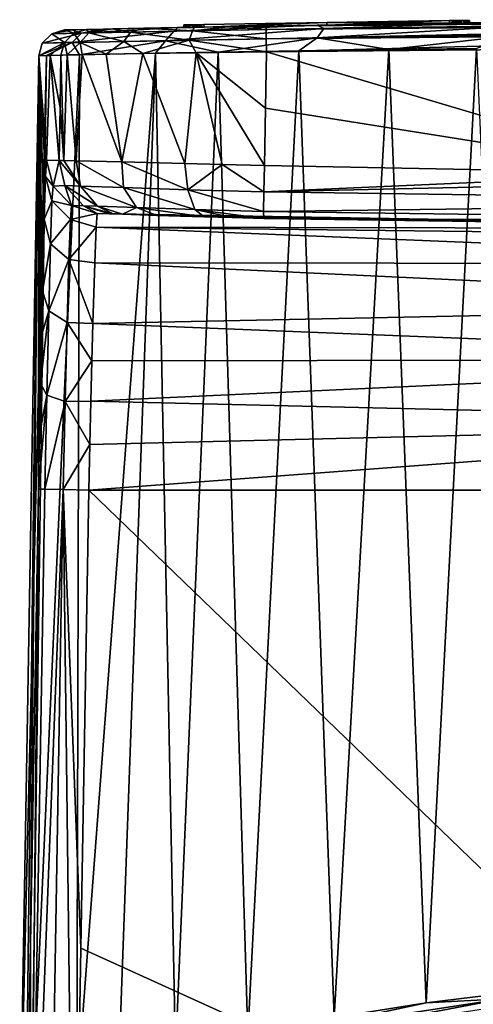
# Model space of a CAD drawing. Units: millimetres. Extents: x -24 to 24, y 0 to 144.
# Drawn here: x -19 to -10, y 125 to 144 of the extents above; entities that cross this region are included whole.
import ezdxf

# ---------------------------------------------------------------- set-up
doc = ezdxf.new("R2010")
doc.units = ezdxf.units.MM
doc.header["$LTSCALE"] = 65.185185
for name, color, linetype in [('637', 7, 'CONTINUOUS'), ('638', 7, 'CONTINUOUS'), ('639', 7, 'CONTINUOUS'), ('640', 7, 'CONTINUOUS'), ('641', 7, 'CONTINUOUS'), ('642', 7, 'CONTINUOUS'), ('643', 7, 'CONTINUOUS'), ('644', 7, 'CONTINUOUS'), ('645', 7, 'CONTINUOUS'), ('649', 7, 'CONTINUOUS'), ('652', 7, 'CONTINUOUS'), ('653', 7, 'CONTINUOUS'), ('654', 7, 'CONTINUOUS'), ('655', 7, 'CONTINUOUS'), ('772', 7, 'CONTINUOUS'), ('773', 7, 'CONTINUOUS'), ('774', 7, 'CONTINUOUS'), ('780', 7, 'CONTINUOUS'), ('781', 7, 'CONTINUOUS'), ('783', 7, 'CONTINUOUS'), ('784', 7, 'CONTINUOUS'), ('786', 7, 'CONTINUOUS'), ('787', 7, 'CONTINUOUS')]:
    doc.layers.add(name, color=color, linetype=linetype)

msp = doc.modelspace()

# ---------------------------------------------------------------- linework, layer by layer
at = {"layer": '637', "linetype": 'Continuous'}
for points in [[(-15.101, 143.607, 0.4), (-15.1, 143.557, 0.4), (-12.751, 143.648, 0.4), (-15.101, 143.607, 0.4)], [(-15.1, 143.557, 0.4), (-12.75, 143.598, 0.4), (-12.751, 143.648, 0.4), (-15.1, 143.557, 0.4)], [(-12.751, 143.648, 0.4), (-10.4, 143.632, 0.4), (-10.401, 143.682, 0.4), (-12.751, 143.648, 0.4)], [(-12.75, 143.598, 0.4), (-10.4, 143.632, 0.4), (-12.751, 143.648, 0.4), (-12.75, 143.598, 0.4)]]:
    msp.add_3dface(points, dxfattribs=at)
at = {"layer": '638', "linetype": 'Continuous'}
for points in [[(-15.101, 143.607, -0.4), (-12.751, 143.648, -0.4), (-15.1, 143.557, -0.4), (-15.101, 143.607, -0.4)], [(-15.1, 143.557, -0.4), (-12.751, 143.648, -0.4), (-12.75, 143.598, -0.4), (-15.1, 143.557, -0.4)], [(-12.751, 143.648, -0.4), (-10.401, 143.682, -0.4), (-12.75, 143.598, -0.4), (-12.751, 143.648, -0.4)], [(-10.401, 143.682, -0.4), (-10.4, 143.632, -0.4), (-12.75, 143.598, -0.4), (-10.401, 143.682, -0.4)]]:
    msp.add_3dface(points, dxfattribs=at)
at = {"layer": '639', "linetype": 'Continuous'}
for points in [[(-15.484, 143.6, 0.113), (-15.479, 143.6, -0.13), (-15.49, 143.55, 0.09), (-15.484, 143.6, 0.113)], [(-15.49, 143.55, 0.09), (-15.479, 143.6, -0.13), (-15.469, 143.55, -0.152), (-15.49, 143.55, 0.09)], [(-15.395, 143.552, 0.27), (-15.484, 143.6, 0.113), (-15.49, 143.55, 0.09), (-15.395, 143.552, 0.27)], [(-15.342, 143.603, 0.319), (-15.484, 143.6, 0.113), (-15.395, 143.552, 0.27), (-15.342, 143.603, 0.319)], [(-15.479, 143.6, -0.13), (-15.336, 143.603, -0.324), (-15.469, 143.55, -0.152), (-15.479, 143.6, -0.13)], [(-15.469, 143.55, -0.152), (-15.336, 143.603, -0.324), (-15.311, 143.553, -0.34), (-15.469, 143.55, -0.152)], [(-15.255, 143.555, 0.369), (-15.342, 143.603, 0.319), (-15.395, 143.552, 0.27), (-15.255, 143.555, 0.369)], [(-15.1, 143.557, 0.4), (-15.101, 143.607, 0.4), (-15.342, 143.603, 0.319), (-15.1, 143.557, 0.4)], [(-15.1, 143.557, 0.4), (-15.342, 143.603, 0.319), (-15.255, 143.555, 0.369), (-15.1, 143.557, 0.4)], [(-15.336, 143.603, -0.324), (-15.101, 143.607, -0.4), (-15.311, 143.553, -0.34), (-15.336, 143.603, -0.324)], [(-15.101, 143.607, -0.4), (-15.1, 143.557, -0.4), (-15.311, 143.553, -0.34), (-15.101, 143.607, -0.4)]]:
    msp.add_3dface(points, dxfattribs=at)
at = {"layer": '640', "linetype": 'Continuous'}
for points in [[(-10.166, 143.685, 0.324), (-10.401, 143.682, 0.4), (-10.189, 143.635, 0.34), (-10.166, 143.685, 0.324)], [(-10.4, 143.632, -0.4), (-10.401, 143.682, -0.4), (-10.16, 143.685, -0.319), (-10.4, 143.632, -0.4)], [(-10.401, 143.682, 0.4), (-10.4, 143.632, 0.4), (-10.189, 143.635, 0.34), (-10.401, 143.682, 0.4)], [(-10.4, 143.632, -0.4), (-10.16, 143.685, -0.319), (-10.245, 143.634, -0.369), (-10.4, 143.632, -0.4)], [(-10.245, 143.634, -0.369), (-10.16, 143.685, -0.319), (-10.105, 143.636, -0.27), (-10.245, 143.634, -0.369)], [(-10.031, 143.637, 0.152), (-10.166, 143.685, 0.324), (-10.189, 143.635, 0.34), (-10.031, 143.637, 0.152)], [(-10.023, 143.687, 0.13), (-10.166, 143.685, 0.324), (-10.031, 143.637, 0.152), (-10.023, 143.687, 0.13)], [(-10.16, 143.685, -0.319), (-10.017, 143.687, -0.113), (-10.105, 143.636, -0.27), (-10.16, 143.685, -0.319)], [(-10.105, 143.636, -0.27), (-10.017, 143.687, -0.113), (-10.01, 143.637, -0.09), (-10.105, 143.636, -0.27)], [(-10.01, 143.637, -0.09), (-10.023, 143.687, 0.13), (-10.031, 143.637, 0.152), (-10.01, 143.637, -0.09)], [(-10.017, 143.687, -0.113), (-10.023, 143.687, 0.13), (-10.01, 143.637, -0.09), (-10.017, 143.687, -0.113)]]:
    msp.add_3dface(points, dxfattribs=at)
at = {"layer": '641', "color": 11, "linetype": 'Continuous', "true_color": 0xff5e63}
for points in [[(-15.479, 143.6, -0.13), (-15.484, 143.6, 0.113), (-15.342, 143.603, 0.319), (-15.479, 143.6, -0.13)], [(-15.336, 143.603, -0.324), (-15.479, 143.6, -0.13), (-15.342, 143.603, 0.319), (-15.336, 143.603, -0.324)], [(-15.101, 143.607, 0.4), (-15.336, 143.603, -0.324), (-15.342, 143.603, 0.319), (-15.101, 143.607, 0.4)], [(-15.101, 143.607, 0.4), (-15.101, 143.607, -0.4), (-15.336, 143.603, -0.324), (-15.101, 143.607, 0.4)], [(-15.101, 143.607, 0.4), (-12.751, 143.648, 0.4), (-15.101, 143.607, -0.4), (-15.101, 143.607, 0.4)], [(-12.751, 143.648, 0.4), (-12.751, 143.648, -0.4), (-15.101, 143.607, -0.4), (-12.751, 143.648, 0.4)], [(-12.751, 143.648, 0.4), (-10.401, 143.682, 0.4), (-12.751, 143.648, -0.4), (-12.751, 143.648, 0.4)], [(-10.401, 143.682, 0.4), (-10.401, 143.682, -0.4), (-12.751, 143.648, -0.4), (-10.401, 143.682, 0.4)], [(-10.401, 143.682, -0.4), (-10.401, 143.682, 0.4), (-10.166, 143.685, 0.324), (-10.401, 143.682, -0.4)], [(-10.401, 143.682, -0.4), (-10.166, 143.685, 0.324), (-10.16, 143.685, -0.319), (-10.401, 143.682, -0.4)], [(-10.166, 143.685, 0.324), (-10.023, 143.687, 0.13), (-10.16, 143.685, -0.319), (-10.166, 143.685, 0.324)], [(-10.023, 143.687, 0.13), (-10.017, 143.687, -0.113), (-10.16, 143.685, -0.319), (-10.023, 143.687, 0.13)]]:
    msp.add_3dface(points, dxfattribs=at)
at = {"layer": '642', "linetype": 'Continuous'}
for points in [[(-17.456, 125.933, 19.195), (0, 118, 19.5), (-17.303, 134.7, 19.201), (-17.456, 125.933, 19.195)], [(-17.303, 134.7, 19.201), (0, 118, 19.5), (0, 134.7, 19.5), (-17.303, 134.7, 19.201)], [(-17.594, 118.062, 19.19), (0, 118, 19.5), (-17.456, 125.933, 19.195), (-17.594, 118.062, 19.19)]]:
    msp.add_3dface(points, dxfattribs=at)
at = {"layer": '643', "linetype": 'Continuous'}
for points in [[(-17.166, 139.731, 22.85), (0, 139.7, 24.5), (-17.146, 139.994, 24.5), (-17.166, 139.731, 22.85)], [(-17.192, 139.046, 21.474), (0, 139.03, 22), (-17.166, 139.731, 22.85), (-17.192, 139.046, 21.474)], [(0, 139.03, 22), (0, 139.53, 23.206), (-17.166, 139.731, 22.85), (0, 139.03, 22)], [(0, 139.53, 23.206), (0, 139.7, 24.5), (-17.166, 139.731, 22.85), (0, 139.53, 23.206)], [(-17.227, 137.888, 20.27), (0, 138.236, 20.964), (-17.192, 139.046, 21.474), (-17.227, 137.888, 20.27)], [(0, 138.236, 20.964), (0, 139.03, 22), (-17.192, 139.046, 21.474), (0, 138.236, 20.964)], [(0, 137.2, 20.17), (0, 138.236, 20.964), (-17.227, 137.888, 20.27), (0, 137.2, 20.17)], [(-17.246, 137.174, 19.815), (0, 137.2, 20.17), (-17.227, 137.888, 20.27), (-17.246, 137.174, 19.815)], [(0, 135.994, 19.67), (0, 137.2, 20.17), (-17.265, 136.402, 19.483), (0, 135.994, 19.67)], [(-17.265, 136.402, 19.483), (0, 137.2, 20.17), (-17.246, 137.174, 19.815), (-17.265, 136.402, 19.483)], [(-17.284, 135.574, 19.274), (0, 135.994, 19.67), (-17.265, 136.402, 19.483), (-17.284, 135.574, 19.274)], [(-17.303, 134.7, 19.201), (0, 134.7, 19.5), (0, 135.994, 19.67), (-17.303, 134.7, 19.201)], [(-17.303, 134.7, 19.201), (0, 135.994, 19.67), (-17.284, 135.574, 19.274), (-17.303, 134.7, 19.201)]]:
    msp.add_3dface(points, dxfattribs=at)
at = {"layer": '644', "linetype": 'Continuous'}
for points in [[(-17.146, 139.994, 24.5), (0, 139.7, 24.5), (-16.906, 139.986, 56.879), (-17.146, 139.994, 24.5)], [(-16.906, 139.986, 56.879), (0, 139.7, 24.5), (-16.839, 139.984, 57.482), (-16.906, 139.986, 56.879)], [(-16.839, 139.984, 57.482), (0, 139.7, 24.5), (-16.662, 139.978, 58.042), (-16.839, 139.984, 57.482)], [(-16.662, 139.978, 58.042), (0, 139.7, 24.5), (-16.005, 139.956, 58.999), (-16.662, 139.978, 58.042)], [(-16.005, 139.956, 58.999), (0, 139.7, 24.5), (-15.1, 139.928, 59.61), (-16.005, 139.956, 58.999)], [(-15.1, 139.928, 59.61), (0, 139.7, 24.5), (-14.563, 139.912, 59.782), (-15.1, 139.928, 59.61)], [(-14.563, 139.912, 59.782), (0, 139.7, 24.5), (-13.954, 139.895, 59.858), (-14.563, 139.912, 59.782)], [(-13.954, 139.895, 59.858), (0, 139.7, 24.5), (0.092, 139.7, 59.983), (-13.954, 139.895, 59.858)]]:
    msp.add_3dface(points, dxfattribs=at)
at = {"layer": '645', "linetype": 'Continuous'}
for points in [[(-15.599, 143.548, -8.678), (-15.1, 143.557, -0.4), (-12.933, 143.595, -12.3), (-15.599, 143.548, -8.678)], [(-12.75, 143.598, 0.4), (-15.1, 143.557, 0.4), (-13.906, 143.579, 60.32), (-12.75, 143.598, 0.4)], [(-15.1, 143.557, -0.4), (-12.75, 143.598, -0.4), (-12.933, 143.595, -12.3), (-15.1, 143.557, -0.4)], [(-13.906, 143.579, 60.32), (-15.1, 143.557, 0.4), (-14.646, 143.566, 60.226), (-13.906, 143.579, 60.32)], [(-0.965, 143.699, 60.438), (-12.75, 143.598, 0.4), (-13.906, 143.579, 60.32), (-0.965, 143.699, 60.438)], [(-12.933, 143.595, -12.3), (-10.01, 143.637, -0.09), (-9.623, 143.642, -14.978), (-12.933, 143.595, -12.3)], [(-10.105, 143.636, -0.27), (-10.01, 143.637, -0.09), (-12.933, 143.595, -12.3), (-10.105, 143.636, -0.27)], [(-10.245, 143.634, -0.369), (-10.105, 143.636, -0.27), (-12.933, 143.595, -12.3), (-10.245, 143.634, -0.369)], [(-10.4, 143.632, -0.4), (-10.245, 143.634, -0.369), (-12.933, 143.595, -12.3), (-10.4, 143.632, -0.4)], [(-12.75, 143.598, -0.4), (-10.4, 143.632, -0.4), (-12.933, 143.595, -12.3), (-12.75, 143.598, -0.4)], [(-10.4, 143.632, 0.4), (-12.75, 143.598, 0.4), (-0.965, 143.699, 60.438), (-10.4, 143.632, 0.4)], [(-10.189, 143.635, 0.34), (-10.4, 143.632, 0.4), (-0.965, 143.699, 60.438), (-10.189, 143.635, 0.34)], [(-10.031, 143.637, 0.152), (-10.189, 143.635, 0.34), (-0.965, 143.699, 60.438), (-10.031, 143.637, 0.152)], [(-10.01, 143.637, -0.09), (-10.031, 143.637, 0.152), (-0.965, 143.699, 60.438), (-10.01, 143.637, -0.09)], [(-9.623, 143.642, -14.978), (-10.01, 143.637, -0.09), (-0.965, 143.699, 60.438), (-9.623, 143.642, -14.978)], [(-17.769, 143.503, -0.007), (-17.559, 143.507, 28.421), (-17.63, 143.506, -2.404), (-17.769, 143.503, -0.007)], [(-17.017, 143.519, -5.307), (-17.63, 143.506, -2.404), (-17.204, 143.515, 57.816), (-17.017, 143.519, -5.307)], [(-17.63, 143.506, -2.404), (-17.348, 143.512, 56.848), (-17.204, 143.515, 57.816), (-17.63, 143.506, -2.404)], [(-17.559, 143.507, 28.421), (-17.348, 143.512, 56.848), (-17.63, 143.506, -2.404), (-17.559, 143.507, 28.421)], [(-16.853, 143.522, 58.616), (-17.017, 143.519, -5.307), (-17.204, 143.515, 57.816), (-16.853, 143.522, 58.616)], [(-15.599, 143.548, -8.678), (-17.017, 143.519, -5.307), (-16.252, 143.535, 59.366), (-15.599, 143.548, -8.678)], [(-16.252, 143.535, 59.366), (-17.017, 143.519, -5.307), (-16.853, 143.522, 58.616), (-16.252, 143.535, 59.366)], [(-15.285, 143.554, 60.011), (-15.599, 143.548, -8.678), (-16.252, 143.535, 59.366), (-15.285, 143.554, 60.011)], [(-15.311, 143.553, -0.34), (-15.1, 143.557, -0.4), (-15.599, 143.548, -8.678), (-15.311, 143.553, -0.34)], [(-15.49, 143.55, 0.09), (-15.599, 143.548, -8.678), (-15.285, 143.554, 60.011), (-15.49, 143.55, 0.09)], [(-15.469, 143.55, -0.152), (-15.311, 143.553, -0.34), (-15.599, 143.548, -8.678), (-15.469, 143.55, -0.152)], [(-15.49, 143.55, 0.09), (-15.469, 143.55, -0.152), (-15.599, 143.548, -8.678), (-15.49, 143.55, 0.09)], [(-15.395, 143.552, 0.27), (-15.49, 143.55, 0.09), (-15.285, 143.554, 60.011), (-15.395, 143.552, 0.27)], [(-15.255, 143.555, 0.369), (-15.395, 143.552, 0.27), (-15.285, 143.554, 60.011), (-15.255, 143.555, 0.369)], [(-14.646, 143.566, 60.226), (-15.255, 143.555, 0.369), (-15.285, 143.554, 60.011), (-14.646, 143.566, 60.226)], [(-15.1, 143.557, 0.4), (-15.255, 143.555, 0.369), (-14.646, 143.566, 60.226), (-15.1, 143.557, 0.4)]]:
    msp.add_3dface(points, dxfattribs=at)
at = {"layer": '649', "linetype": 'Continuous'}
for points in [[(-18.627, 121.879, 0), (-18.556, 118.208, 18.198), (-18.258, 143.011, -0.003), (-18.627, 121.879, 0)], [(-18.258, 143.011, -0.003), (-18.556, 118.208, 18.198), (-18.42, 126.019, 18.203), (-18.258, 143.011, -0.003)], [(-18.268, 134.717, 18.209), (-18.258, 143.011, -0.003), (-18.42, 126.019, 18.203), (-18.268, 134.717, 18.209)], [(-18.249, 135.759, 18.298), (-18.258, 143.011, -0.003), (-18.268, 134.717, 18.209), (-18.249, 135.759, 18.298)], [(-18.047, 143.016, 28.424), (-18.258, 143.011, -0.003), (-18.111, 141.011, 24.507), (-18.047, 143.016, 28.424)], [(-18.111, 141.011, 24.507), (-18.258, 143.011, -0.003), (-18.131, 140.702, 22.546), (-18.111, 141.011, 24.507)], [(-18.131, 140.702, 22.546), (-18.258, 143.011, -0.003), (-18.158, 139.884, 20.909), (-18.131, 140.702, 22.546)], [(-18.158, 139.884, 20.909), (-18.258, 143.011, -0.003), (-18.192, 138.507, 19.48), (-18.158, 139.884, 20.909)], [(-18.192, 138.507, 19.48), (-18.258, 143.011, -0.003), (-18.211, 137.657, 18.939), (-18.192, 138.507, 19.48)], [(-18.211, 137.657, 18.939), (-18.258, 143.011, -0.003), (-18.23, 136.74, 18.543), (-18.211, 137.657, 18.939)], [(-18.23, 136.74, 18.543), (-18.258, 143.011, -0.003), (-18.249, 135.759, 18.298), (-18.23, 136.74, 18.543)], [(-17.872, 141.003, 56.887), (-18.047, 143.016, 28.424), (-18.111, 141.011, 24.507), (-17.872, 141.003, 56.887)], [(-17.837, 143.021, 56.852), (-18.047, 143.016, 28.424), (-17.854, 142.018, 56.869), (-17.837, 143.021, 56.852)], [(-17.872, 141.003, 56.887), (-17.854, 142.018, 56.869), (-18.047, 143.016, 28.424), (-17.872, 141.003, 56.887)]]:
    msp.add_3dface(points, dxfattribs=at)
at = {"layer": '652', "linetype": 'Continuous'}
for points in [[(-18.015, 143.432, -0.005), (-18.194, 143.248, -0.004), (-17.769, 143.264, 56.851), (-18.015, 143.432, -0.005)], [(-17.769, 143.503, -0.007), (-18.015, 143.432, -0.005), (-17.591, 143.443, 56.85), (-17.769, 143.503, -0.007)], [(-17.591, 143.443, 56.85), (-18.015, 143.432, -0.005), (-17.769, 143.264, 56.851), (-17.591, 143.443, 56.85)], [(-17.769, 143.503, -0.007), (-17.591, 143.443, 56.85), (-17.559, 143.507, 28.421), (-17.769, 143.503, -0.007)], [(-17.348, 143.512, 56.848), (-17.559, 143.507, 28.421), (-17.591, 143.443, 56.85), (-17.348, 143.512, 56.848)], [(-18.258, 143.011, -0.003), (-18.047, 143.016, 28.424), (-17.769, 143.264, 56.851), (-18.258, 143.011, -0.003)], [(-18.194, 143.248, -0.004), (-18.258, 143.011, -0.003), (-17.769, 143.264, 56.851), (-18.194, 143.248, -0.004)], [(-18.047, 143.016, 28.424), (-17.837, 143.021, 56.852), (-17.769, 143.264, 56.851), (-18.047, 143.016, 28.424)]]:
    msp.add_3dface(points, dxfattribs=at)
at = {"layer": '653', "linetype": 'Continuous'}
for points in [[(-18.268, 134.717, 18.209), (-18.42, 126.019, 18.203), (-18.426, 118.138, 18.687), (-18.268, 134.717, 18.209)], [(-18.146, 134.715, 18.681), (-18.268, 134.717, 18.209), (-18.426, 118.138, 18.687), (-18.146, 134.715, 18.681)], [(-17.793, 134.709, 19.053), (-18.146, 134.715, 18.681), (-18.426, 118.138, 18.687), (-17.793, 134.709, 19.053)], [(-18.075, 118.085, 19.047), (-17.793, 134.709, 19.053), (-18.426, 118.138, 18.687), (-18.075, 118.085, 19.047)], [(-17.594, 118.062, 19.19), (-17.793, 134.709, 19.053), (-18.075, 118.085, 19.047), (-17.594, 118.062, 19.19)], [(-17.594, 118.062, 19.19), (-17.456, 125.933, 19.195), (-17.793, 134.709, 19.053), (-17.594, 118.062, 19.19)], [(-17.456, 125.933, 19.195), (-17.303, 134.7, 19.201), (-17.793, 134.709, 19.053), (-17.456, 125.933, 19.195)], [(-18.42, 126.019, 18.203), (-18.556, 118.208, 18.198), (-18.426, 118.138, 18.687), (-18.42, 126.019, 18.203)]]:
    msp.add_3dface(points, dxfattribs=at)
at = {"layer": '654', "linetype": 'Continuous'}
for points in [[(-18.111, 141.011, 24.507), (-18.131, 140.702, 22.546), (-17.989, 140.514, 24.506), (-18.111, 141.011, 24.507)], [(-18.131, 140.702, 22.546), (-18.158, 139.884, 20.909), (-18.009, 140.233, 22.713), (-18.131, 140.702, 22.546)], [(-17.989, 140.514, 24.506), (-18.131, 140.702, 22.546), (-18.009, 140.233, 22.713), (-17.989, 140.514, 24.506)], [(-17.989, 140.514, 24.506), (-18.009, 140.233, 22.713), (-17.636, 140.142, 24.504), (-17.989, 140.514, 24.506)], [(-18.009, 140.233, 22.713), (-18.158, 139.884, 20.909), (-18.037, 139.412, 21.093), (-18.009, 140.233, 22.713)], [(-18.009, 140.233, 22.713), (-18.037, 139.412, 21.093), (-17.656, 139.878, 22.823), (-18.009, 140.233, 22.713)], [(-17.636, 140.142, 24.504), (-18.009, 140.233, 22.713), (-17.656, 139.878, 22.823), (-17.636, 140.142, 24.504)], [(-17.146, 139.994, 24.5), (-17.636, 140.142, 24.504), (-17.656, 139.878, 22.823), (-17.146, 139.994, 24.5)], [(-17.166, 139.731, 22.85), (-17.146, 139.994, 24.5), (-17.656, 139.878, 22.823), (-17.166, 139.731, 22.85)], [(-18.158, 139.884, 20.909), (-18.192, 138.507, 19.48), (-18.037, 139.412, 21.093), (-18.158, 139.884, 20.909)], [(-17.656, 139.878, 22.823), (-18.037, 139.412, 21.093), (-17.684, 139.108, 21.306), (-17.656, 139.878, 22.823)], [(-17.166, 139.731, 22.85), (-17.656, 139.878, 22.823), (-17.684, 139.108, 21.306), (-17.166, 139.731, 22.85)], [(-17.192, 139.046, 21.474), (-17.166, 139.731, 22.85), (-17.684, 139.108, 21.306), (-17.192, 139.046, 21.474)], [(-18.037, 139.412, 21.093), (-18.192, 138.507, 19.48), (-18.072, 138.131, 19.803), (-18.037, 139.412, 21.093)], [(-18.037, 139.412, 21.093), (-18.072, 138.131, 19.803), (-17.684, 139.108, 21.306), (-18.037, 139.412, 21.093)], [(-17.684, 139.108, 21.306), (-18.072, 138.131, 19.803), (-17.719, 137.907, 20.1), (-17.684, 139.108, 21.306)], [(-17.227, 137.888, 20.27), (-17.684, 139.108, 21.306), (-17.719, 137.907, 20.1), (-17.227, 137.888, 20.27)], [(-17.227, 137.888, 20.27), (-17.192, 139.046, 21.474), (-17.684, 139.108, 21.306), (-17.227, 137.888, 20.27)], [(-18.192, 138.507, 19.48), (-18.211, 137.657, 18.939), (-18.072, 138.131, 19.803), (-18.192, 138.507, 19.48)], [(-18.211, 137.657, 18.939), (-18.23, 136.74, 18.543), (-18.072, 138.131, 19.803), (-18.211, 137.657, 18.939)], [(-18.072, 138.131, 19.803), (-18.23, 136.74, 18.543), (-18.109, 136.513, 18.972), (-18.072, 138.131, 19.803)], [(-18.072, 138.131, 19.803), (-18.109, 136.513, 18.972), (-17.719, 137.907, 20.1), (-18.072, 138.131, 19.803)], [(-17.719, 137.907, 20.1), (-18.109, 136.513, 18.972), (-17.756, 136.391, 19.323), (-17.719, 137.907, 20.1)], [(-17.246, 137.174, 19.815), (-17.719, 137.907, 20.1), (-17.756, 136.391, 19.323), (-17.246, 137.174, 19.815)], [(-17.246, 137.174, 19.815), (-17.227, 137.888, 20.27), (-17.719, 137.907, 20.1), (-17.246, 137.174, 19.815)], [(-17.265, 136.402, 19.483), (-17.246, 137.174, 19.815), (-17.756, 136.391, 19.323), (-17.265, 136.402, 19.483)], [(-18.23, 136.74, 18.543), (-18.249, 135.759, 18.298), (-18.109, 136.513, 18.972), (-18.23, 136.74, 18.543)], [(-18.249, 135.759, 18.298), (-18.268, 134.717, 18.209), (-18.109, 136.513, 18.972), (-18.249, 135.759, 18.298)], [(-18.268, 134.717, 18.209), (-18.146, 134.715, 18.681), (-18.109, 136.513, 18.972), (-18.268, 134.717, 18.209)], [(-18.109, 136.513, 18.972), (-18.146, 134.715, 18.681), (-17.756, 136.391, 19.323), (-18.109, 136.513, 18.972)], [(-18.146, 134.715, 18.681), (-17.793, 134.709, 19.053), (-17.756, 136.391, 19.323), (-18.146, 134.715, 18.681)], [(-17.793, 134.709, 19.053), (-17.284, 135.574, 19.274), (-17.756, 136.391, 19.323), (-17.793, 134.709, 19.053)], [(-17.284, 135.574, 19.274), (-17.265, 136.402, 19.483), (-17.756, 136.391, 19.323), (-17.284, 135.574, 19.274)], [(-17.303, 134.7, 19.201), (-17.284, 135.574, 19.274), (-17.793, 134.709, 19.053), (-17.303, 134.7, 19.201)]]:
    msp.add_3dface(points, dxfattribs=at)
at = {"layer": '655', "linetype": 'Continuous'}
for points in [[(-17.872, 141.003, 56.887), (-18.111, 141.011, 24.507), (-17.989, 140.514, 24.506), (-17.872, 141.003, 56.887)], [(-17.872, 141.003, 56.887), (-17.989, 140.514, 24.506), (-17.76, 140.525, 56.886), (-17.872, 141.003, 56.887)], [(-17.989, 140.514, 24.506), (-17.636, 140.142, 24.504), (-17.76, 140.525, 56.886), (-17.989, 140.514, 24.506)], [(-17.76, 140.525, 56.886), (-17.636, 140.142, 24.504), (-17.405, 140.139, 56.883), (-17.76, 140.525, 56.886)], [(-17.636, 140.142, 24.504), (-17.146, 139.994, 24.5), (-17.405, 140.139, 56.883), (-17.636, 140.142, 24.504)], [(-17.146, 139.994, 24.5), (-16.906, 139.986, 56.879), (-17.405, 140.139, 56.883), (-17.146, 139.994, 24.5)]]:
    msp.add_3dface(points, dxfattribs=at)
at = {"layer": '772', "linetype": 'Continuous'}
for points in [[(-18.627, 121.879, 0), (-18.258, 143.011, -0.003), (-18.114, 143.015, -2.466), (-18.627, 121.879, 0)], [(-18.627, 121.879, 0), (-18.114, 143.015, -2.466), (-18.403, 122.474, -2.992), (-18.627, 121.879, 0)], [(-18.114, 143.015, -2.466), (-17.485, 143.028, -5.451), (-18.403, 122.474, -2.992), (-18.114, 143.015, -2.466)], [(-18.403, 122.474, -2.992), (-17.485, 143.028, -5.451), (-17.534, 123.153, -6.415), (-18.403, 122.474, -2.992)], [(-17.485, 143.028, -5.451), (-16.028, 143.057, -8.92), (-17.534, 123.153, -6.415), (-17.485, 143.028, -5.451)], [(-17.534, 123.153, -6.415), (-16.028, 143.057, -8.92), (-16.737, 123.526, -8.294), (-17.534, 123.153, -6.415)], [(-16.737, 123.526, -8.294), (-16.028, 143.057, -8.92), (-15.646, 123.905, -10.21), (-16.737, 123.526, -8.294)], [(-16.028, 143.057, -8.92), (-14.83, 143.079, -10.805), (-15.646, 123.905, -10.21), (-16.028, 143.057, -8.92)], [(-15.646, 123.905, -10.21), (-14.83, 143.079, -10.805), (-14.259, 124.273, -12.061), (-15.646, 123.905, -10.21)], [(-14.83, 143.079, -10.805), (-13.286, 143.104, -12.647), (-14.259, 124.273, -12.061), (-14.83, 143.079, -10.805)], [(-14.259, 124.273, -12.061), (-13.286, 143.104, -12.647), (-12.612, 124.608, -13.749), (-14.259, 124.273, -12.061)], [(-13.286, 143.104, -12.647), (-11.56, 143.13, -14.218), (-12.612, 124.608, -13.749), (-13.286, 143.104, -12.647)], [(-12.612, 124.608, -13.749), (-11.56, 143.13, -14.218), (-10.846, 124.885, -15.148), (-12.612, 124.608, -13.749)], [(-11.56, 143.13, -14.218), (-9.883, 143.151, -15.403), (-10.846, 124.885, -15.148), (-11.56, 143.13, -14.218)], [(-10.846, 124.885, -15.148), (-9.883, 143.151, -15.403), (-9.077, 125.101, -16.236), (-10.846, 124.885, -15.148)]]:
    msp.add_3dface(points, dxfattribs=at)
at = {"layer": '773', "linetype": 'Continuous'}
for points in [[(-15.599, 143.548, -8.678), (-12.933, 143.595, -12.3), (-15.679, 143.481, -9.042), (-15.599, 143.548, -8.678)], [(-12.933, 143.595, -12.3), (-12.81, 143.532, -12.777), (-15.679, 143.481, -9.042), (-12.933, 143.595, -12.3)], [(-9.133, 143.403, -15.767), (-12.935, 143.35, -12.907), (-9.045, 143.583, -15.607), (-9.133, 143.403, -15.767)], [(-9.045, 143.583, -15.607), (-12.935, 143.35, -12.907), (-12.81, 143.532, -12.777), (-9.045, 143.583, -15.607)], [(-12.933, 143.595, -12.3), (-9.623, 143.642, -14.978), (-12.81, 143.532, -12.777), (-12.933, 143.595, -12.3)], [(-9.623, 143.642, -14.978), (-9.045, 143.583, -15.607), (-12.81, 143.532, -12.777), (-9.623, 143.642, -14.978)], [(-17.62, 143.261, -4.723), (-18.194, 143.248, -0.004), (-17.446, 143.444, -4.678), (-17.62, 143.261, -4.723)], [(-18.194, 143.248, -0.004), (-18.015, 143.432, -0.005), (-17.446, 143.444, -4.678), (-18.194, 143.248, -0.004)], [(-17.769, 143.503, -0.007), (-17.63, 143.506, -2.404), (-18.015, 143.432, -0.005), (-17.769, 143.503, -0.007)], [(-18.015, 143.432, -0.005), (-17.63, 143.506, -2.404), (-17.446, 143.444, -4.678), (-18.015, 143.432, -0.005)], [(-17.63, 143.506, -2.404), (-17.017, 143.519, -5.307), (-17.446, 143.444, -4.678), (-17.63, 143.506, -2.404)], [(-15.834, 143.298, -9.132), (-17.62, 143.261, -4.723), (-15.679, 143.481, -9.042), (-15.834, 143.298, -9.132)], [(-15.679, 143.481, -9.042), (-17.62, 143.261, -4.723), (-17.446, 143.444, -4.678), (-15.679, 143.481, -9.042)], [(-17.017, 143.519, -5.307), (-15.599, 143.548, -8.678), (-17.446, 143.444, -4.678), (-17.017, 143.519, -5.307)], [(-15.599, 143.548, -8.678), (-15.679, 143.481, -9.042), (-17.446, 143.444, -4.678), (-15.599, 143.548, -8.678)], [(-12.935, 143.35, -12.907), (-15.834, 143.298, -9.132), (-12.81, 143.532, -12.777), (-12.935, 143.35, -12.907)], [(-12.81, 143.532, -12.777), (-15.834, 143.298, -9.132), (-15.679, 143.481, -9.042), (-12.81, 143.532, -12.777)], [(-9.133, 143.403, -15.767), (-11.56, 143.13, -14.218), (-12.935, 143.35, -12.907), (-9.133, 143.403, -15.767)], [(-9.883, 143.151, -15.403), (-11.56, 143.13, -14.218), (-9.133, 143.403, -15.767), (-9.883, 143.151, -15.403)], [(-18.258, 143.011, -0.003), (-18.194, 143.248, -0.004), (-17.62, 143.261, -4.723), (-18.258, 143.011, -0.003)], [(-18.114, 143.015, -2.466), (-18.258, 143.011, -0.003), (-17.62, 143.261, -4.723), (-18.114, 143.015, -2.466)], [(-17.485, 143.028, -5.451), (-18.114, 143.015, -2.466), (-17.62, 143.261, -4.723), (-17.485, 143.028, -5.451)], [(-15.834, 143.298, -9.132), (-17.485, 143.028, -5.451), (-17.62, 143.261, -4.723), (-15.834, 143.298, -9.132)], [(-16.028, 143.057, -8.92), (-17.485, 143.028, -5.451), (-15.834, 143.298, -9.132), (-16.028, 143.057, -8.92)], [(-14.83, 143.079, -10.805), (-16.028, 143.057, -8.92), (-15.834, 143.298, -9.132), (-14.83, 143.079, -10.805)], [(-12.935, 143.35, -12.907), (-14.83, 143.079, -10.805), (-15.834, 143.298, -9.132), (-12.935, 143.35, -12.907)], [(-13.286, 143.104, -12.647), (-14.83, 143.079, -10.805), (-12.935, 143.35, -12.907), (-13.286, 143.104, -12.647)], [(-11.56, 143.13, -14.218), (-13.286, 143.104, -12.647), (-12.935, 143.35, -12.907), (-11.56, 143.13, -14.218)]]:
    msp.add_3dface(points, dxfattribs=at)
at = {"layer": '774', "linetype": 'Continuous'}
for points in [[(-10.846, 124.885, -15.148), (-9.387, 124.961, -16.045), (-13.262, 124.368, -13.106), (-10.846, 124.885, -15.148)], [(-9.387, 124.961, -16.045), (-13.184, 124.243, -13.053), (-13.262, 124.368, -13.106), (-9.387, 124.961, -16.045)], [(-9.332, 124.832, -15.974), (-13.184, 124.243, -13.053), (-9.387, 124.961, -16.045), (-9.332, 124.832, -15.974)], [(-10.846, 124.885, -15.148), (-9.077, 125.101, -16.236), (-9.387, 124.961, -16.045), (-10.846, 124.885, -15.148)], [(-12.612, 124.608, -13.749), (-10.846, 124.885, -15.148), (-13.262, 124.368, -13.106), (-12.612, 124.608, -13.749)]]:
    msp.add_3dface(points, dxfattribs=at)
at = {"layer": '780', "linetype": 'Continuous'}
for points in [[(-13.906, 143.088, 60.82), (-6.051, 140.757, 60.959), (-0.965, 143.208, 60.938), (-13.906, 143.088, 60.82)], [(-13.925, 142.007, 60.839), (-6.051, 140.757, 60.959), (-13.906, 143.088, 60.82), (-13.925, 142.007, 60.839)], [(-13.944, 140.912, 60.857), (-6.051, 140.757, 60.959), (-13.925, 142.007, 60.839), (-13.944, 140.912, 60.857)]]:
    msp.add_3dface(points, dxfattribs=at)
at = {"layer": '781', "linetype": 'Continuous'}
for points in [[(-17.837, 143.021, 56.852), (-17.854, 142.018, 56.869), (-17.785, 141.004, 57.687), (-17.837, 143.021, 56.852)], [(-17.837, 143.021, 56.852), (-17.785, 141.004, 57.687), (-17.718, 143.025, 57.791), (-17.837, 143.021, 56.852)], [(-17.785, 141.004, 57.687), (-17.547, 141, 58.436), (-17.718, 143.025, 57.791), (-17.785, 141.004, 57.687)], [(-17.718, 143.025, 57.791), (-17.547, 141, 58.436), (-17.431, 143.031, 58.577), (-17.718, 143.025, 57.791)], [(-17.547, 141, 58.436), (-16.673, 140.98, 59.713), (-17.431, 143.031, 58.577), (-17.547, 141, 58.436)], [(-17.431, 143.031, 58.577), (-16.673, 140.98, 59.713), (-16.972, 143.04, 59.305), (-17.431, 143.031, 58.577)], [(-16.972, 143.04, 59.305), (-16.673, 140.98, 59.713), (-16.268, 143.053, 59.997), (-16.972, 143.04, 59.305)], [(-16.673, 140.98, 59.713), (-15.469, 140.95, 60.525), (-16.268, 143.053, 59.997), (-16.673, 140.98, 59.713)], [(-16.268, 143.053, 59.997), (-15.469, 140.95, 60.525), (-15.251, 143.069, 60.562), (-16.268, 143.053, 59.997)], [(-15.469, 140.95, 60.525), (-14.752, 140.932, 60.76), (-15.251, 143.069, 60.562), (-15.469, 140.95, 60.525)], [(-13.925, 142.007, 60.839), (-13.906, 143.088, 60.82), (-15.251, 143.069, 60.562), (-13.925, 142.007, 60.839)], [(-13.944, 140.912, 60.857), (-13.925, 142.007, 60.839), (-15.251, 143.069, 60.562), (-13.944, 140.912, 60.857)], [(-14.752, 140.932, 60.76), (-13.944, 140.912, 60.857), (-15.251, 143.069, 60.562), (-14.752, 140.932, 60.76)], [(-17.854, 142.018, 56.869), (-17.872, 141.003, 56.887), (-17.785, 141.004, 57.687), (-17.854, 142.018, 56.869)]]:
    msp.add_3dface(points, dxfattribs=at)
at = {"layer": '783', "linetype": 'Continuous'}
for points in [[(-13.906, 143.579, 60.32), (-14.646, 143.566, 60.226), (-13.909, 143.514, 60.567), (-13.906, 143.579, 60.32)], [(-17.591, 143.443, 56.85), (-17.769, 143.264, 56.851), (-17.471, 143.264, 58.33), (-17.591, 143.443, 56.85)], [(-17.348, 143.512, 56.848), (-17.591, 143.443, 56.85), (-17.306, 143.447, 58.26), (-17.348, 143.512, 56.848)], [(-17.591, 143.443, 56.85), (-17.471, 143.264, 58.33), (-17.306, 143.447, 58.26), (-17.591, 143.443, 56.85)], [(-17.471, 143.264, 58.33), (-16.635, 143.282, 59.586), (-17.306, 143.447, 58.26), (-17.471, 143.264, 58.33)], [(-17.204, 143.515, 57.816), (-17.348, 143.512, 56.848), (-17.306, 143.447, 58.26), (-17.204, 143.515, 57.816)], [(-16.853, 143.522, 58.616), (-17.204, 143.515, 57.816), (-17.306, 143.447, 58.26), (-16.853, 143.522, 58.616)], [(-16.853, 143.522, 58.616), (-17.306, 143.447, 58.26), (-16.509, 143.464, 59.457), (-16.853, 143.522, 58.616)], [(-17.306, 143.447, 58.26), (-16.635, 143.282, 59.586), (-16.509, 143.464, 59.457), (-17.306, 143.447, 58.26)], [(-16.252, 143.535, 59.366), (-16.853, 143.522, 58.616), (-16.509, 143.464, 59.457), (-16.252, 143.535, 59.366)], [(-16.635, 143.282, 59.586), (-15.387, 143.307, 60.435), (-16.509, 143.464, 59.457), (-16.635, 143.282, 59.586)], [(-16.252, 143.535, 59.366), (-16.509, 143.464, 59.457), (-15.318, 143.488, 60.267), (-16.252, 143.535, 59.366)], [(-16.509, 143.464, 59.457), (-15.387, 143.307, 60.435), (-15.318, 143.488, 60.267), (-16.509, 143.464, 59.457)], [(-15.285, 143.554, 60.011), (-16.252, 143.535, 59.366), (-15.318, 143.488, 60.267), (-15.285, 143.554, 60.011)], [(-15.387, 143.307, 60.435), (-13.909, 143.334, 60.75), (-15.318, 143.488, 60.267), (-15.387, 143.307, 60.435)], [(-14.646, 143.566, 60.226), (-15.285, 143.554, 60.011), (-15.318, 143.488, 60.267), (-14.646, 143.566, 60.226)], [(-14.646, 143.566, 60.226), (-15.318, 143.488, 60.267), (-13.909, 143.514, 60.567), (-14.646, 143.566, 60.226)], [(-15.318, 143.488, 60.267), (-13.909, 143.334, 60.75), (-13.909, 143.514, 60.567), (-15.318, 143.488, 60.267)], [(-17.769, 143.264, 56.851), (-17.837, 143.021, 56.852), (-17.718, 143.025, 57.791), (-17.769, 143.264, 56.851)], [(-17.769, 143.264, 56.851), (-17.718, 143.025, 57.791), (-17.471, 143.264, 58.33), (-17.769, 143.264, 56.851)], [(-17.718, 143.025, 57.791), (-17.431, 143.031, 58.577), (-17.471, 143.264, 58.33), (-17.718, 143.025, 57.791)], [(-17.471, 143.264, 58.33), (-16.972, 143.04, 59.305), (-16.635, 143.282, 59.586), (-17.471, 143.264, 58.33)], [(-17.431, 143.031, 58.577), (-16.972, 143.04, 59.305), (-17.471, 143.264, 58.33), (-17.431, 143.031, 58.577)], [(-16.972, 143.04, 59.305), (-16.268, 143.053, 59.997), (-16.635, 143.282, 59.586), (-16.972, 143.04, 59.305)], [(-16.635, 143.282, 59.586), (-16.268, 143.053, 59.997), (-15.387, 143.307, 60.435), (-16.635, 143.282, 59.586)], [(-16.268, 143.053, 59.997), (-15.251, 143.069, 60.562), (-15.387, 143.307, 60.435), (-16.268, 143.053, 59.997)], [(-15.387, 143.307, 60.435), (-13.906, 143.088, 60.82), (-13.909, 143.334, 60.75), (-15.387, 143.307, 60.435)], [(-15.251, 143.069, 60.562), (-13.906, 143.088, 60.82), (-15.387, 143.307, 60.435), (-15.251, 143.069, 60.562)]]:
    msp.add_3dface(points, dxfattribs=at)
at = {"layer": '784', "linetype": 'Continuous'}
for points in [[(-0.059, 143.7, 60.439), (-13.906, 143.579, 60.32), (-13.909, 143.514, 60.567), (-0.059, 143.7, 60.439)], [(-0.059, 143.7, 60.439), (-13.909, 143.514, 60.567), (0, 143.634, 60.686), (-0.059, 143.7, 60.439)], [(-13.909, 143.514, 60.567), (-13.909, 143.334, 60.75), (0, 143.634, 60.686), (-13.909, 143.514, 60.567)], [(-13.909, 143.334, 60.75), (0, 143.455, 60.869), (0, 143.634, 60.686), (-13.909, 143.334, 60.75)], [(-0.059, 143.7, 60.439), (-0.965, 143.699, 60.438), (-13.906, 143.579, 60.32), (-0.059, 143.7, 60.439)], [(-13.909, 143.334, 60.75), (-13.906, 143.088, 60.82), (0, 143.455, 60.869), (-13.909, 143.334, 60.75)], [(-13.906, 143.088, 60.82), (-0.965, 143.208, 60.938), (0, 143.455, 60.869), (-13.906, 143.088, 60.82)]]:
    msp.add_3dface(points, dxfattribs=at)
at = {"layer": '786', "linetype": 'Continuous'}
for points in [[(-17.785, 141.004, 57.687), (-17.872, 141.003, 56.887), (-17.463, 140.515, 58.343), (-17.785, 141.004, 57.687)], [(-17.872, 141.003, 56.887), (-17.76, 140.525, 56.886), (-17.463, 140.515, 58.343), (-17.872, 141.003, 56.887)], [(-17.547, 141, 58.436), (-17.785, 141.004, 57.687), (-17.463, 140.515, 58.343), (-17.547, 141, 58.436)], [(-16.673, 140.98, 59.713), (-17.547, 141, 58.436), (-16.639, 140.487, 59.581), (-16.673, 140.98, 59.713)], [(-16.639, 140.487, 59.581), (-17.547, 141, 58.436), (-17.463, 140.515, 58.343), (-16.639, 140.487, 59.581)], [(-15.469, 140.95, 60.525), (-16.673, 140.98, 59.713), (-15.41, 140.447, 60.418), (-15.469, 140.95, 60.525)], [(-15.41, 140.447, 60.418), (-16.673, 140.98, 59.713), (-16.639, 140.487, 59.581), (-15.41, 140.447, 60.418)], [(-14.752, 140.932, 60.76), (-15.469, 140.95, 60.525), (-15.41, 140.447, 60.418), (-14.752, 140.932, 60.76)], [(-13.956, 140.405, 60.729), (-14.752, 140.932, 60.76), (-15.41, 140.447, 60.418), (-13.956, 140.405, 60.729)], [(-13.944, 140.912, 60.857), (-14.752, 140.932, 60.76), (-13.956, 140.405, 60.729), (-13.944, 140.912, 60.857)], [(-17.463, 140.515, 58.343), (-17.76, 140.525, 56.886), (-17.136, 140.13, 58.203), (-17.463, 140.515, 58.343)], [(-17.76, 140.525, 56.886), (-17.405, 140.139, 56.883), (-17.136, 140.13, 58.203), (-17.76, 140.525, 56.886)], [(-16.639, 140.487, 59.581), (-17.463, 140.515, 58.343), (-16.39, 140.105, 59.323), (-16.639, 140.487, 59.581)], [(-16.39, 140.105, 59.323), (-17.463, 140.515, 58.343), (-17.136, 140.13, 58.203), (-16.39, 140.105, 59.323)], [(-15.41, 140.447, 60.418), (-16.639, 140.487, 59.581), (-15.277, 140.07, 60.08), (-15.41, 140.447, 60.418)], [(-15.277, 140.07, 60.08), (-16.639, 140.487, 59.581), (-16.39, 140.105, 59.323), (-15.277, 140.07, 60.08)], [(-13.956, 140.405, 60.729), (-15.41, 140.447, 60.418), (-13.959, 140.032, 60.362), (-13.956, 140.405, 60.729)], [(-13.959, 140.032, 60.362), (-15.41, 140.447, 60.418), (-15.277, 140.07, 60.08), (-13.959, 140.032, 60.362)], [(-16.906, 139.986, 56.879), (-16.839, 139.984, 57.482), (-17.405, 140.139, 56.883), (-16.906, 139.986, 56.879)], [(-17.405, 140.139, 56.883), (-16.839, 139.984, 57.482), (-17.136, 140.13, 58.203), (-17.405, 140.139, 56.883)], [(-16.839, 139.984, 57.482), (-16.662, 139.978, 58.042), (-17.136, 140.13, 58.203), (-16.839, 139.984, 57.482)], [(-16.662, 139.978, 58.042), (-16.39, 140.105, 59.323), (-17.136, 140.13, 58.203), (-16.662, 139.978, 58.042)], [(-16.662, 139.978, 58.042), (-16.005, 139.956, 58.999), (-16.39, 140.105, 59.323), (-16.662, 139.978, 58.042)], [(-16.005, 139.956, 58.999), (-15.1, 139.928, 59.61), (-16.39, 140.105, 59.323), (-16.005, 139.956, 58.999)], [(-15.1, 139.928, 59.61), (-15.277, 140.07, 60.08), (-16.39, 140.105, 59.323), (-15.1, 139.928, 59.61)], [(-15.1, 139.928, 59.61), (-14.563, 139.912, 59.782), (-15.277, 140.07, 60.08), (-15.1, 139.928, 59.61)], [(-14.563, 139.912, 59.782), (-13.954, 139.895, 59.858), (-15.277, 140.07, 60.08), (-14.563, 139.912, 59.782)], [(-13.954, 139.895, 59.858), (-13.959, 140.032, 60.362), (-15.277, 140.07, 60.08), (-13.954, 139.895, 59.858)]]:
    msp.add_3dface(points, dxfattribs=at)
at = {"layer": '787', "linetype": 'Continuous'}
for points in [[(-6.051, 140.757, 60.959), (-13.944, 140.912, 60.857), (-13.956, 140.405, 60.729), (-6.051, 140.757, 60.959)], [(0.043, 140.717, 60.982), (-6.051, 140.757, 60.959), (-13.956, 140.405, 60.729), (0.043, 140.717, 60.982)], [(0.043, 140.717, 60.982), (-13.956, 140.405, 60.729), (0, 140.21, 60.854), (0.043, 140.717, 60.982)], [(-13.956, 140.405, 60.729), (-13.959, 140.032, 60.362), (0, 140.21, 60.854), (-13.956, 140.405, 60.729)], [(0, 140.21, 60.854), (-13.959, 140.032, 60.362), (0, 139.837, 60.487), (0, 140.21, 60.854)], [(-13.959, 140.032, 60.362), (-13.954, 139.895, 59.858), (0, 139.837, 60.487), (-13.959, 140.032, 60.362)], [(-13.954, 139.895, 59.858), (0.092, 139.7, 59.983), (0, 139.837, 60.487), (-13.954, 139.895, 59.858)]]:
    msp.add_3dface(points, dxfattribs=at)

doc.saveas('drawing.dxf')
